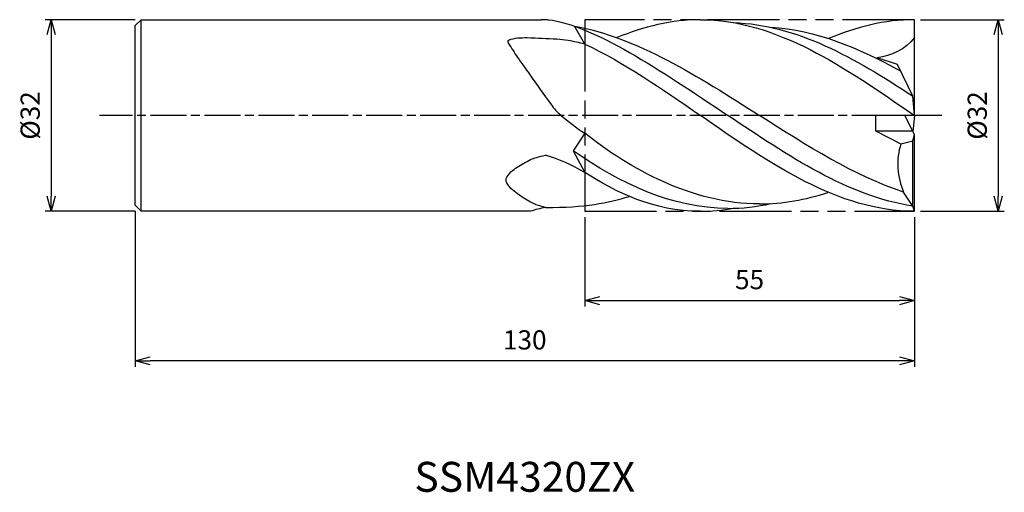
# Model space of a CAD drawing. Extents: x -149 to 15, y -63 to 16.
import ezdxf
from ezdxf.enums import TextEntityAlignment as Align

# ---------------------------------------------------------------- set-up
doc = ezdxf.new("R2010")
doc.units = 0
for name, pattern in [('AM_ISO08W050', [18, 12, -1.5, 3, -1.5]), ('AM_ISO08W050X2', [9, 6, -0.75, 1.5, -0.75]), ('AM_ISO09W050', [22.5, 12, -1.5, 3, -1.5, 3, -1.5])]:
    doc.linetypes.add(name, pattern=pattern)
doc.layers.get('0').update_dxf_attribs({"linetype": 'CONTINUOUS'})
doc.layers.get('DEFPOINTS').update_dxf_attribs({"linetype": 'CONTINUOUS'})
for name, color, linetype in [('AM_0', 7, 'CONTINUOUS'), ('AM_11', 3, 'AM_ISO09W050'), ('AM_5', 3, 'CONTINUOUS'), ('AM_6', 2, 'CONTINUOUS'), ('AM_7', 4, 'AM_ISO08W050')]:
    doc.layers.add(name, color=color, linetype=linetype)
doc.styles.add('ASAMI', font='simplex.shx', dxfattribs={"bigfont": 'EXTFONT.SHX'})
doc.styles.get("Standard").update_dxf_attribs({"font": 'simplex.shx', "bigfont": 'EXTFONT.SHX'})
doc.dimstyles.new('AM_JIS', dxfattribs={"dimtxt": 3.2, "dimasz": 2.5, "dimexe": 1, "dimexo": 1, "dimgap": 1.5, "dimtad": 3, "dimdec": 3, "dimtxsty": 'ASAMI', "dimblk": 'OPEN30', "dimcen": 0, "dimclrd": 256, "dimclre": 256, "dimclrt": 2, "dimazin": 3, "dimtp": 0.1, "dimtm": 0.1, "dimtfac": 0.71, "dimtdec": 3, "dimtmove": 0, "dimatfit": 3, "dimtzin": 0})

# ---------------------------------------------------------------- blocks, each defined once
blk = doc.blocks.new('_OPEN30')
at = {"color": 0}
for p, q in [((-1, 0.268), (0, 0)), ((0, 0), (-1, -0.268)), ((0, 0), (-1, 0))]:
    blk.add_line(p, q, dxfattribs=at)
blk = doc.blocks.new('*D5')
at = {"layer": 'AM_5'}
for p, q in [((-130, -16), (-130, -42)), ((0, -17), (0, -42)), ((-2.5, -41), (-127.5, -41))]:
    blk.add_line(p, q, dxfattribs=at)
at = {"layer": 'DEFPOINTS', "color": 0}
for p in [(-130, -15), (0, -16), (-130, -41)]:
    blk.add_point(p, dxfattribs=at)
at = {"layer": 'AM_5', "xscale": 2.5, "yscale": 2.5, "zscale": 2.5, "rotation": 180}
blk.add_blockref('_OPEN30', (-130, -41), dxfattribs=at)
at = {"layer": 'AM_5', "xscale": 2.5, "yscale": 2.5, "zscale": 2.5}
blk.add_blockref('_OPEN30', (0, -41), dxfattribs=at)
at = {"layer": 'AM_5', "color": 2, "insert": (-65, -37.9), "char_height": 3.2, "attachment_point": 5, "style": 'ASAMI'}
blk.add_mtext('130', dxfattribs=at)
blk = doc.blocks.new('*D6')
at = {"layer": 'AM_5'}
for p, q in [((-130, 16), (-145, 16)), ((-144, 13.5), (-144, -13.5)), ((-130, -16), (-145, -16))]:
    blk.add_line(p, q, dxfattribs=at)
at = {"layer": 'DEFPOINTS', "color": 0}
for p in [(-129, 16), (-144, -16), (-129, -16)]:
    blk.add_point(p, dxfattribs=at)
at = {"layer": 'AM_5', "xscale": 2.5, "yscale": 2.5, "zscale": 2.5}
for p, rotation in [((-144, 16), 90), ((-144, -16), 270)]:
    blk.add_blockref('_OPEN30', p, dxfattribs=dict(at, rotation=rotation))
at = {"layer": 'AM_5', "color": 2, "insert": (-147.1, 0), "char_height": 3.2, "attachment_point": 5, "rotation": 90, "style": 'ASAMI'}
blk.add_mtext('%%c32', dxfattribs=at)
blk = doc.blocks.new('*D7')
at = {"layer": 'AM_5'}
for p, q in [((1, 16), (15, 16)), ((14, 13.5), (14, -13.5)), ((1, -16), (15, -16))]:
    blk.add_line(p, q, dxfattribs=at)
at = {"layer": 'DEFPOINTS', "color": 0}
for p in [(0, 16), (0, -16), (14, -16)]:
    blk.add_point(p, dxfattribs=at)
at = {"layer": 'AM_5', "xscale": 2.5, "yscale": 2.5, "zscale": 2.5}
for p, rotation in [((14, 16), 90), ((14, -16), 270)]:
    blk.add_blockref('_OPEN30', p, dxfattribs=dict(at, rotation=rotation))
at = {"layer": 'AM_5', "color": 2, "insert": (10.9, 0), "char_height": 3.2, "attachment_point": 5, "rotation": 90, "style": 'ASAMI'}
blk.add_mtext('%%c32', dxfattribs=at)
blk = doc.blocks.new('*D8')
at = {"layer": 'AM_5'}
for p, q in [((-55, -17), (-55, -31.93)), ((0, -17), (0, -31.93)), ((-52.5, -30.93), (-2.5, -30.93))]:
    blk.add_line(p, q, dxfattribs=at)
at = {"layer": 'DEFPOINTS', "color": 0}
for p in [(-55, -16), (0, -16), (0, -30.93)]:
    blk.add_point(p, dxfattribs=at)
at = {"layer": 'AM_5', "xscale": 2.5, "yscale": 2.5, "zscale": 2.5, "rotation": 180}
blk.add_blockref('_OPEN30', (-55, -30.93), dxfattribs=at)
at = {"layer": 'AM_5', "xscale": 2.5, "yscale": 2.5, "zscale": 2.5}
blk.add_blockref('_OPEN30', (0, -30.93), dxfattribs=at)
at = {"layer": 'AM_5', "color": 2, "insert": (-27.5, -27.83), "char_height": 3.2, "attachment_point": 5, "style": 'ASAMI'}
blk.add_mtext('55', dxfattribs=at)

msp = doc.modelspace()

# ---------------------------------------------------------------- linework, layer by layer
at = {"layer": 'AM_0'}
for p, q in [((-130, 15), (-129, 16)), ((-130, -15), (-130, 15)), ((-129, 16), (-62.2525, 16)), ((-129, -16), (-129, 16)), ((-61.1101, 16), (-62.2525, 16)), ((-55, 11.9221), (-56.7051, 14.9162)), ((0, 0), (0, 16)), ((-2.8023, 8.5349), (-6.186, 9.6271)), ((-0.2756, 3.2), (-2.8023, 8.5349)), ((0, 0), (-0.2756, 3.2)), ((-6.4806, 0), (-6.4806, -2.56)), ((0, 0), (-6.4806, 0)), ((0, -3.2), (-1.5877, 0)), ((0, 0), (-0.2443, -2.7076)), ((-55, -2.9823), (-56.9108, -5.9278)), ((-6.4806, -2.56), (-2.2587, -4.7157)), ((-6.4806, -2.56), (-0.3175, -2.56)), ((-0.2756, -4.2461), (0, -3.2)), ((0, -16), (0, -3.2)), ((-2.2587, -4.7157), (-0.2756, -4.2461)), ((-0.2756, -15.147), (-0.2756, -4.2461)), ((-56.9108, -5.9278), (-55, -9.5216)), ((-0.2756, -15.147), (-1.7981, -12.7924)), ((-130, -15), (-129, -16)), ((-64.0577, -16), (-129, -16)), ((0, -16), (-0.2756, -15.147))]:
    msp.add_line(p, q, dxfattribs=at)
msp.add_lwpolyline([(-61.5625, -15.3875, -0.02309181), (-63.0759, -14.92, -0.03555871), (-64.0234, -14.4779, -0.02160885), (-66.2343, -13.0756, -0.04141107), (-67.3047, -12.1718, -0.0653031), (-67.9942, -11.2729, -0.15693636), (-68.125, -10.7753, -0.1617045), (-67.992, -10.2889, -0.06802108), (-67.3047, -9.4392, -0.04507474), (-66.2444, -8.617, -0.02314673), (-64.0234, -7.3748, -0.03644445), (-63.0589, -6.9968, -0.02421394), (-61.5625, -6.6465)], format="xyb", dxfattribs=at)
for centre, major_axis, ratio, start_param, end_param in [((-67.6863, 12.366), (0, 0.1878), 0.859375, 0.30754356, 1.97002125), ((-66.9418, 12.686), (0, 1.1111), 0.859375, 1.93232673, 2.20317602), ((-65.6078, 4.4861), (0, 8.4306), 0.859375, 0.08104224, 0.29801255), ((7.0675, 75.4279), (0, 107.6625), 0.859375, 2.20045006, 2.22779656), ((-64.9145, -7.2384), (0, 20.1824), 0.859375, -0.01921196, 0.07386022), ((-68.1996, -177.1365), (0, 190.1233), 0.859375, -0.05246241, -0.02214761), ((-60.9986, -16.1877), (0, 28.9567), 0.859375, -0.13011049, -0.05495179), ((-72.5245, -88.2994), (0, 102.275), 0.859375, -0.20073083, -0.16866844), ((16.9536, 88.1453), (0, 124.5758), 0.859375, 2.25223412, 2.28133929), ((207.2937, 262.9501), (0, 406.6559), 0.859375, 2.25192382, 2.26802528), ((-53.4256, 8.8447), (0, 10.9155), 0.859375, 2.26777333, 2.50515976), ((-33.0371, 41.1247), (0, 50.9762), 0.859375, 2.50721906, 2.61643737), ((5.2124, -8.1404), (0, 9.7302), 0.8203125, 1.21112458, 2.06927854), ((-68.6029, -43.0953), (0, 37.4457), 0.8203125, -0.45876818, -0.2312569), ((-59.2427, -32.2289), (0, 17.0222), 0.9375, 0.14588208, 0.3064992)]:
    msp.add_ellipse(centre, major_axis=major_axis, ratio=ratio, start_param=start_param, end_param=end_param, dxfattribs=at)
for points in [[(-61.1101, 16), (-53.612, 15.136), (-42.3651, 7.568), (-31.1182, 0)], [(-56.7051, 14.9162), (-46.3902, 13.1248), (-36.1163, 6.5624), (-25.8423, 0)], [(-35.7, 16), (-40.4949, 16), (-45.1228, 14.8558), (-49.6467, 13.0001)], [(-35.7, 16), (-23.0213, 16), (-11.5106, 8), (0, 0)], [(-30.1802, 15.5067), (-19.6883, 15.1896), (-9.9434, 9.6086), (-0.3066, 3.2655)], [(0, 16), (-4.9314, 16), (-9.6861, 14.7897), (-14.3328, 12.84)], [(-23.9746, 14.7219), (-16.467, 14.2905), (-9.3042, 11.3145), (-2.2676, 7.4059)], [(-55, 11.9221), (-48.4348, 8.8508), (-42.0674, 4.4254), (-35.7, 0)], [(0, 13.039), (-1.4523, 10.923), (-3.9452, 10.0143), (-6.186, 9.6271)], [(-0.2756, -15.147), (-11.0407, -13.5101), (-21.0794, -6.755), (-31.1182, 0)], [(-1.7981, -12.7924), (-10.0261, -10.1024), (-17.9342, -5.0512), (-25.8423, 0)], [(0, -16), (-12.6787, -16), (-24.1894, -8), (-35.7, 0)], [(-25.8423, -14.7758), (-37.0365, -14.7758), (-47.4366, -8.914), (-55, -2.9823)], [(-31.1182, -15.5209), (-40.4611, -15.5209), (-49.2017, -11.2771), (-56.9108, -5.9278)], [(-35.7, -16), (-43.6346, -16), (-49.6564, -12.8668), (-55, -9.5216)], [(-25.8423, -14.7758), (-21.9473, -14.7758), (-18.1484, -14.0661), (-14.4159, -12.8667)], [(-61.5625, -15.3875), (-54.8973, -15.3463), (-51.0984, -14.6367), (-47.5852, -13.5071)], [(-31.1182, -15.5209), (-28.6992, -15.5209), (-26.3206, -15.2364), (-23.9746, -14.7219)], [(-35.7, -16), (-33.836, -16), (-31.9973, -15.8271), (-30.1802, -15.5067)]]:
    msp.add_open_spline(points, degree=3, dxfattribs=at)
at = {"layer": 'AM_11'}
for p, q in [((-55, 16), (-55, -16)), ((0, 16), (-55, 16)), ((-55, -16), (0, -16))]:
    msp.add_line(p, q, dxfattribs=at)
at = {"layer": 'AM_7', "linetype": 'AM_ISO08W050X2'}
msp.add_line((4.5578, 0), (-135.9416, 0), dxfattribs=at)

# ---------------------------------------------------------------- texts
at = {"layer": 'AM_6'}
msp.add_text('SSM4320ZX', height=5, dxfattribs=at).set_placement((-65, -61), align=Align.MIDDLE)

# ---------------------------------------------------------------- dimensions: what is measured, and where the dimension line sits
at = {"layer": 'AM_5'}
for base, p1, p2, picture, middle in [((-144, -16), (-129, 16), (-129, -16), '*D6', (-147.1, 0)), ((14, -16), (0, 16), (0, -16), '*D7', (10.9, 0))]:
    dim = msp.add_linear_dim(base=base, p1=p1, p2=p2, angle=270, text='%%c<>', dimstyle='AM_JIS', dxfattribs=at)
    dim.commit()
    dim.dimension.update_dxf_attribs({"geometry": picture, "text_midpoint": middle})
for base, p1, p2, picture, middle in [((-130, -41), (0, -16), (-130, -15), '*D5', (-65, -37.9)), ((0, -30.9333), (-55, -16), (0, -16), '*D8', (-27.5, -27.8333))]:
    dim = msp.add_linear_dim(base=base, p1=p1, p2=p2, dimstyle='AM_JIS', dxfattribs=at)
    dim.commit()
    dim.dimension.update_dxf_attribs({"geometry": picture, "text_midpoint": middle})

doc.saveas('drawing.dxf')
